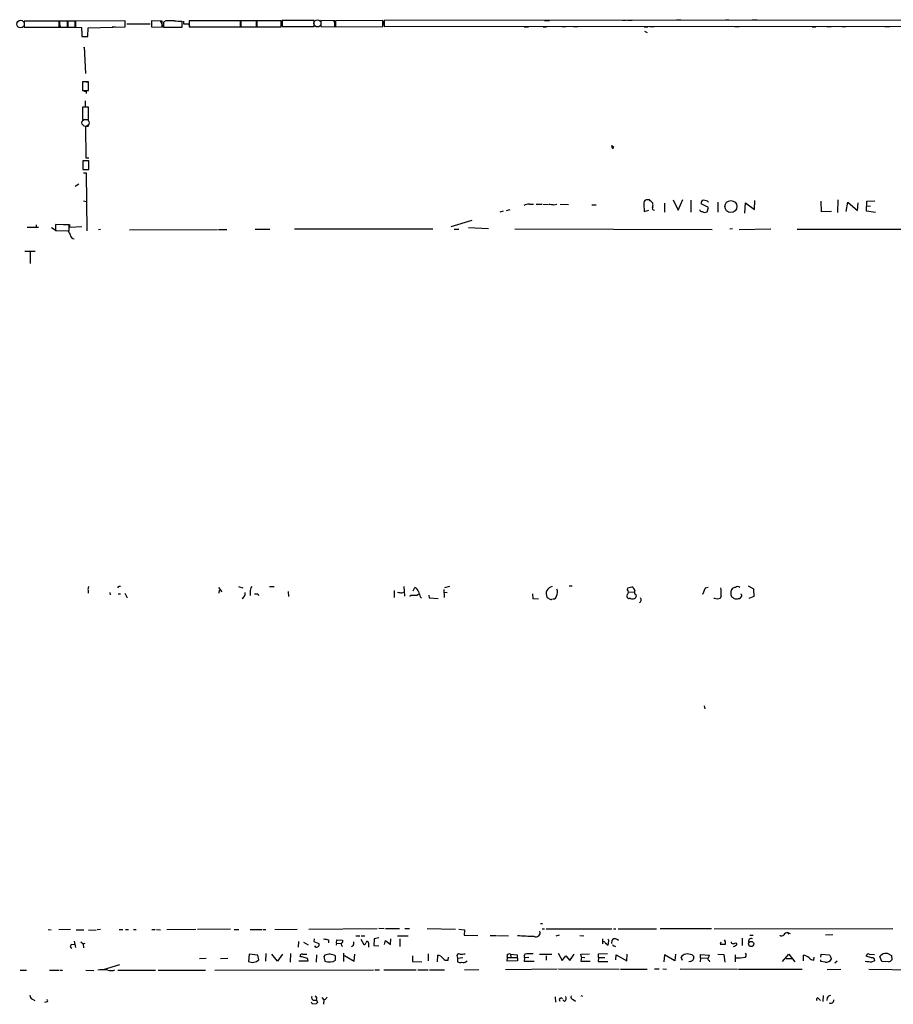
# Model space of a CAD drawing. Extents: x 0 to 746, y 6 to 954.
# Drawn here: x 169 to 379, y 707 to 944 of the extents above; entities that cross this region are included whole.
import ezdxf

# ---------------------------------------------------------------- set-up
doc = ezdxf.new("R2010")
doc.units = 0
doc.header["$MEASUREMENT"] = 0
doc.layers.add('MAIN', color=5, linetype='CONTINUOUS')

msp = doc.modelspace()

# ---------------------------------------------------------------- linework, layer by layer
at = {"layer": 'MAIN'}
for p, q in [((178.2233, 943.6946), (169.8413, 943.6946)), ((169.8413, 943.6946), (169.8413, 942.2553)), ((169.8413, 942.2553), (178.2233, 942.2553)), ((170.18, 943.7793), (171.3653, 943.7793)), ((171.6193, 943.7793), (172.466, 943.7793)), ((178.2233, 942.2553), (178.2233, 943.6946)), ((180.2553, 943.6946), (178.308, 943.6946)), ((178.308, 943.6946), (178.308, 942.2553)), ((178.308, 943.0173), (178.4773, 942.2553)), ((178.308, 942.2553), (180.2553, 942.2553)), ((180.2553, 942.2553), (180.2553, 943.6946)), ((182.118, 943.6946), (180.34, 943.6946)), ((180.34, 943.6946), (180.34, 942.2553)), ((180.34, 942.2553), (182.118, 942.2553)), ((182.118, 942.2553), (182.118, 943.6946)), ((194.1407, 943.7793), (182.2027, 943.6946)), ((182.2027, 943.6946), (182.2027, 942.2553)), ((182.2027, 942.2553), (183.642, 942.1706)), ((185.2507, 942.086), (194.1407, 942.34)), ((191.008, 942.34), (191.8547, 942.34)), ((194.1407, 942.34), (194.1407, 943.7793)), ((194.564, 943.0173), (200.152, 943.0173)), ((203.1153, 943.6946), (200.4907, 943.7793)), ((200.4907, 943.7793), (200.4907, 942.34)), ((200.4907, 942.34), (203.1153, 942.2553)), ((202.6073, 943.7793), (203.2847, 942.34)), ((203.1153, 942.2553), (203.1153, 943.6946)), ((203.962, 943.7793), (203.3693, 943.4406)), ((203.3693, 943.4406), (203.3693, 942.2553)), ((203.3693, 942.2553), (207.9413, 942.2553)), ((207.9413, 942.2553), (207.9413, 943.6946)), ((208.1953, 943.6946), (208.1953, 943.0173)), ((208.1953, 943.0173), (209.4653, 943.0173)), ((209.4653, 943.0173), (209.7193, 942.34)), ((221.996, 943.7793), (209.55, 943.7793)), ((209.55, 943.7793), (209.55, 942.34)), ((209.55, 942.34), (221.996, 942.34)), ((221.996, 942.34), (221.996, 943.7793)), ((225.806, 943.7793), (222.0807, 943.7793)), ((222.0807, 943.7793), (222.0807, 942.34)), ((222.0807, 943.102), (222.0807, 942.34)), ((222.0807, 942.34), (225.806, 942.34)), ((222.8427, 942.34), (223.8587, 942.34)), ((225.806, 942.34), (225.806, 943.7793)), ((231.7327, 943.7793), (225.8907, 943.7793)), ((225.8907, 943.7793), (225.8907, 942.34)), ((225.8907, 942.34), (231.7327, 942.34)), ((225.9753, 942.34), (226.568, 942.34)), ((231.7327, 942.34), (231.7327, 943.7793)), ((231.902, 943.864), (231.8173, 942.4246)), ((239.6913, 943.864), (231.9867, 943.864)), ((231.9867, 943.864), (231.9867, 942.4246)), ((231.9867, 942.4246), (239.6913, 942.4246)), ((239.6913, 942.4246), (239.6913, 943.864)), ((244.6867, 943.7793), (241.3, 943.864)), ((241.3, 943.864), (241.3, 942.4246)), ((241.3, 942.4246), (244.6867, 942.34)), ((244.2633, 943.864), (244.7713, 943.1866)), ((244.6867, 942.34), (244.6867, 943.7793)), ((256.286, 943.864), (244.856, 943.7793)), ((244.856, 943.7793), (244.856, 942.34)), ((244.856, 942.34), (256.286, 942.4246)), ((256.286, 942.4246), (256.286, 943.864)), ((256.4553, 943.7793), (256.4553, 942.6786)), ((412.242, 943.9486), (256.6247, 943.864)), ((256.6247, 943.864), (256.6247, 942.4246)), ((256.6247, 942.4246), (412.242, 942.5093)), ((290.322, 942.34), (291.338, 942.34)), ((294.894, 942.34), (295.7407, 942.34)), ((295.2327, 943.864), (296.418, 943.864)), ((299.3813, 942.4246), (300.3973, 942.4246)), ((302.26, 942.4246), (303.276, 942.4246)), ((314.0287, 943.9486), (314.8753, 943.9486)), ((315.214, 943.9486), (316.3993, 943.9486)), ((319.278, 942.34), (320.1247, 942.34)), ((320.6327, 942.4246), (321.6487, 942.4246)), ((327.0673, 944.0333), (328.0833, 944.0333)), ((338.836, 944.0333), (339.6827, 944.0333)), ((341.122, 942.4246), (342.138, 942.4246)), ((345.2707, 944.0333), (346.456, 944.0333)), ((359.7487, 942.34), (360.5953, 942.34)), ((363.3047, 942.4246), (364.3207, 942.4246)), ((366.8607, 942.4246), (367.8767, 942.4246)), ((377.2747, 942.4246), (378.46, 942.4246)), ((183.7267, 941.2393), (183.7267, 939.9693)), ((183.7267, 939.9693), (185.166, 939.9693)), ((185.166, 939.9693), (185.2507, 942.086)), ((319.3627, 941.2393), (319.9553, 940.9853)), ((184.404, 936.498), (184.3193, 937.4293)), ((184.3193, 937.4293), (184.5733, 931.0793)), ((185.3353, 929.0473), (183.896, 929.0473)), ((183.896, 929.0473), (183.896, 926.9306)), ((184.0653, 929.132), (185.42, 928.9626)), ((185.3353, 926.9306), (185.3353, 929.0473)), ((183.896, 926.9306), (185.3353, 926.9306)), ((184.7427, 926.846), (184.7427, 926.2533)), ((184.4887, 924.4753), (184.4887, 923.036)), ((185.3353, 922.9513), (183.896, 922.9513)), ((183.896, 922.9513), (183.896, 919.988)), ((185.3353, 919.988), (185.3353, 922.9513)), ((183.896, 919.988), (185.3353, 919.988)), ((184.7427, 910.6746), (184.658, 918.3793)), ((184.658, 918.3793), (185.3353, 918.3793)), ((311.4887, 913.7226), (311.912, 913.2993)), ((185.42, 909.9973), (183.9807, 909.9973)), ((183.9807, 909.9973), (183.9807, 907.9653)), ((185.42, 910.6746), (184.7427, 910.6746)), ((185.42, 907.9653), (185.42, 909.9973)), ((183.9807, 907.9653), (185.42, 907.9653)), ((184.15, 907.1186), (184.7427, 907.1186)), ((184.7427, 907.1186), (184.912, 893.1486)), ((182.9647, 904.4093), (182.118, 903.8166)), ((184.15, 900.3453), (184.7427, 900.176)), ((291.592, 899.5833), (292.608, 899.5833)), ((293.2007, 899.5833), (294.5553, 899.5833)), ((294.8093, 899.5833), (296.164, 899.4986)), ((297.5187, 899.414), (298.196, 899.5833)), ((299.0427, 899.5833), (300.99, 899.4986)), ((319.1933, 899.5833), (319.278, 897.8053)), ((320.548, 900.5993), (319.7013, 900.5993)), ((324.1887, 899.8373), (324.1887, 897.636)), ((326.2207, 900.5993), (327.4907, 898.144)), ((327.4907, 898.144), (328.5913, 900.684)), ((330.5387, 900.5146), (330.5387, 897.636)), ((334.772, 898.7366), (332.994, 899.668)), ((336.9733, 900.0913), (336.9733, 897.636)), ((343.4927, 897.382), (343.662, 899.922)), ((343.662, 899.922), (345.8633, 898.3133)), ((345.8633, 898.3133), (345.948, 900.43)), ((362.0347, 897.7206), (361.95, 900.2606)), ((365.9293, 900.5993), (365.8447, 897.5513)), ((367.9613, 897.8053), (368.3847, 900.0913)), ((368.3847, 900.0913), (370.6707, 898.0593)), ((370.6707, 898.0593), (370.84, 899.922)), ((372.872, 897.89), (372.9567, 900.2606)), ((372.9567, 900.2606), (374.8193, 900.3453)), ((285.242, 897.89), (284.48, 897.636)), ((286.0887, 898.0593), (286.9353, 898.3133)), ((306.6627, 899.414), (307.6787, 899.414)), ((319.278, 897.8053), (320.3787, 898.144)), ((334.4333, 897.7206), (334.772, 898.7366)), ((364.4053, 897.8053), (362.0347, 897.7206)), ((374.9887, 897.5513), (372.872, 897.89)), ((373.0413, 899.16), (373.8033, 899.0753)), ((272.7113, 894.1646), (277.7913, 895.6886)), ((170.5187, 893.9953), (173.3127, 893.9953)), ((172.72, 894.588), (172.72, 893.9953)), ((176.4453, 893.9106), (177.546, 893.2333)), ((180.6787, 894.588), (177.3767, 894.6726)), ((177.3767, 894.6726), (177.3767, 893.2333)), ((177.3767, 893.2333), (180.6787, 893.1486)), ((179.324, 894.6726), (180.5093, 894.6726)), ((180.6787, 893.1486), (180.6787, 894.588)), ((180.7633, 894.6726), (180.7633, 893.9953)), ((180.7633, 893.9953), (183.7267, 894.1646)), ((188.214, 893.4873), (187.706, 893.4026)), ((195.2413, 893.4026), (216.408, 893.4873)), ((216.662, 893.4873), (218.694, 893.4873)), ((229.0233, 893.4873), (225.4673, 893.4873)), ((268.3087, 893.572), (234.95, 893.572)), ((273.4733, 893.572), (274.574, 893.572)), ((281.7707, 893.6566), (276.9447, 893.826)), ((288.1207, 893.6566), (335.6187, 893.4873)), ((340.5293, 893.6566), (339.9367, 893.572)), ((342.138, 893.4873), (349.758, 893.6566)), ((356.108, 893.572), (400.6427, 893.4873)), ((170.0107, 888.238), (172.466, 888.238)), ((171.2807, 888.0686), (171.2807, 885.2746)), ((185.3353, 807.3813), (185.166, 806.704)), ((192.7013, 807.466), (193.04, 807.466)), ((216.662, 807.212), (217.424, 806.1113)), ((221.488, 807.3813), (222.504, 807.1273)), ((228.9387, 807.3813), (230.0393, 807.3813)), ((261.366, 807.3813), (261.4507, 805.0953)), ((263.5673, 806.3653), (263.9907, 807.212)), ((272.3727, 807.3813), (271.1027, 807.1273)), ((301.1593, 807.5506), (301.9213, 807.5506)), ((315.214, 806.6193), (315.2987, 807.1273)), ((315.2987, 807.1273), (316.3147, 807.2966)), ((333.9253, 807.0426), (333.3327, 805.5186)), ((334.6873, 807.212), (333.9253, 807.0426)), ((344.3393, 807.5506), (345.6093, 806.8733)), ((185.2507, 806.5346), (185.2507, 805.7726)), ((190.5, 805.942), (190.5847, 805.434)), ((192.4473, 805.688), (193.04, 805.688)), ((194.056, 805.7726), (194.6487, 804.672)), ((216.8313, 806.5346), (216.7467, 805.7726)), ((224.282, 806.1113), (224.282, 805.2646)), ((226.1447, 805.688), (226.314, 805.2646)), ((233.426, 806.196), (233.5107, 805.0106)), ((258.9953, 806.45), (258.9953, 804.7566)), ((260.858, 805.8573), (261.2813, 806.0266)), ((262.89, 805.0106), (262.9747, 805.3493)), ((262.9747, 805.3493), (264.4987, 805.3493)), ((264.4987, 805.3493), (264.8373, 805.6033)), ((265.3453, 804.8413), (265.5993, 804.5873)), ((267.3773, 805.3493), (267.462, 804.672)), ((267.462, 804.672), (269.5787, 804.5026)), ((270.9333, 806.704), (271.018, 804.7566)), ((271.018, 806.0266), (271.78, 805.942)), ((292.354, 805.688), (292.4387, 804.5026)), ((315.468, 806.0266), (316.8227, 806.1113)), ((317.246, 805.5186), (317.3307, 805.0106)), ((336.2113, 804.5026), (336.042, 804.672)), ((337.82, 805.18), (337.566, 804.5026)), ((345.694, 805.0106), (344.5087, 804.5026)), ((345.6093, 806.8733), (345.694, 805.0106)), ((292.4387, 804.5026), (293.7933, 804.418)), ((315.976, 804.5026), (315.6373, 804.5026)), ((341.9687, 804.5026), (342.3073, 804.5026)), ((333.756, 778.6793), (333.8407, 777.9173)), ((175.5987, 724.7466), (176.3607, 724.662)), ((181.0173, 724.7466), (178.1387, 724.662)), ((182.372, 724.662), (184.2347, 724.662)), ((185.3353, 724.662), (187.198, 724.5773)), ((188.214, 724.7466), (187.452, 724.662)), ((192.7013, 724.7466), (193.6327, 724.7466)), ((194.2253, 724.7466), (194.9873, 724.7466)), ((196.1727, 724.7466), (196.85, 724.7466)), ((200.5753, 724.7466), (201.422, 724.7466)), ((201.676, 724.7466), (202.692, 724.662)), ((204.216, 724.7466), (211.1587, 724.8313)), ((219.5407, 724.8313), (211.582, 724.7466)), ((220.472, 724.7466), (221.5727, 724.7466)), ((224.282, 724.7466), (227.076, 724.7466)), ((227.33, 724.7466), (228.092, 724.7466)), ((230.2087, 724.7466), (235.6273, 724.8313)), ((238.4213, 724.8313), (254.9313, 725.0006)), ((255.27, 725.0853), (256.6247, 725.0006)), ((256.8787, 725.0006), (260.2653, 725.0006)), ((261.5353, 725.0006), (262.7207, 725.0006)), ((266.954, 725.0006), (273.812, 724.8313)), ((274.574, 724.8313), (275.9287, 724.662)), ((275.9287, 724.662), (275.844, 723.392)), ((294.3013, 726.186), (294.7247, 726.186)), ((294.64, 724.916), (295.2327, 724.916)), ((295.656, 724.916), (311.4887, 724.916)), ((311.8273, 724.916), (312.42, 724.916)), ((313.0127, 724.916), (322.2413, 724.916)), ((323.088, 725.0006), (335.4493, 725.0006)), ((336.1267, 724.916), (379.222, 725.0006)), ((353.822, 723.9846), (354.1607, 723.646)), ((353.822, 723.9846), (354.4147, 723.8153)), ((181.864, 721.9526), (182.2027, 720.4286)), ((183.4727, 721.7833), (184.0653, 721.2753)), ((235.966, 721.868), (235.8813, 720.5133)), ((237.1513, 721.6986), (238.252, 721.0213)), ((239.6913, 722.4606), (239.6067, 721.868)), ((239.6067, 721.868), (240.8767, 721.36)), ((243.1627, 722.2913), (243.1627, 721.5293)), ((245.11, 721.4446), (245.1947, 722.2913)), ((245.1947, 722.2913), (246.5493, 722.2066)), ((246.5493, 722.2066), (246.5493, 721.6986)), ((249.7667, 723.2226), (250.698, 723.2226)), ((250.952, 722.376), (251.714, 721.106)), ((251.0367, 723.2226), (251.968, 723.2226)), ((252.8147, 721.5293), (252.8147, 720.5133)), ((254.1693, 722.4606), (254.0847, 720.852)), ((255.27, 722.7146), (254.1693, 722.4606)), ((256.7093, 721.106), (256.8787, 722.122)), ((256.8787, 722.122), (258.1487, 721.106)), ((258.1487, 721.106), (258.2333, 722.4606)), ((259.842, 723.2226), (262.382, 723.2226)), ((260.35, 722.4606), (260.35, 720.6826)), ((275.844, 723.392), (279.146, 723.3073)), ((282.1093, 723.3073), (283.6333, 723.3073)), ((283.8873, 723.3073), (286.5967, 723.2226)), ((298.7887, 723.392), (297.942, 723.138)), ((303.784, 723.3073), (304.7153, 723.2226)), ((309.2027, 722.4606), (309.2027, 721.2753)), ((309.88, 721.5293), (310.5573, 720.9366)), ((311.4887, 721.36), (311.5733, 722.2066)), ((337.7353, 721.6986), (337.566, 721.1906)), ((338.836, 721.868), (338.582, 722.2913)), ((341.2913, 721.5293), (341.5453, 721.4446)), ((342.9, 722.63), (342.9, 720.852)), ((344.7627, 723.392), (345.5247, 723.392)), ((364.744, 723.4766), (362.966, 723.392)), ((181.2713, 721.106), (182.0333, 721.1906)), ((184.0653, 721.2753), (184.4887, 721.4446)), ((184.0653, 721.2753), (184.15, 720.344)), ((245.11, 721.4446), (245.0253, 720.9366)), ((245.11, 721.4446), (246.126, 721.36)), ((249.174, 720.852), (248.7507, 720.598)), ((254.0847, 720.852), (255.27, 720.7673)), ((311.9967, 720.7673), (312.3353, 720.6826)), ((337.566, 721.1906), (338.836, 721.1906)), ((212.09, 717.7193), (213.6987, 717.804)), ((217.17, 717.7193), (218.948, 717.804)), ((224.028, 718.82), (223.8587, 717.042)), ((226.1447, 718.566), (224.028, 718.82)), ((226.3987, 717.4653), (226.1447, 718.566)), ((228.092, 718.9893), (228.0073, 717.1266)), ((230.886, 717.1266), (229.5313, 718.82)), ((232.0713, 718.82), (230.886, 717.1266)), ((234.0187, 718.9893), (233.934, 716.8726)), ((236.0507, 717.2113), (238.252, 717.2113)), ((236.474, 718.1426), (236.3047, 718.3966)), ((236.8973, 718.82), (237.9133, 718.82)), ((240.284, 718.6506), (240.1993, 716.8726)), ((242.316, 718.566), (242.062, 718.2273)), ((242.062, 718.2273), (242.316, 717.1266)), ((244.856, 717.3806), (244.856, 718.3966)), ((246.8033, 719.074), (246.8033, 717.042)), ((247.0573, 718.4813), (249.3433, 717.1266)), ((249.3433, 717.1266), (249.5127, 718.82)), ((263.398, 718.3966), (263.398, 717.042)), ((263.398, 717.042), (265.684, 716.9573)), ((267.208, 718.9046), (267.208, 717.2113)), ((269.4093, 716.9573), (269.494, 718.566)), ((272.034, 717.3806), (272.1187, 718.058)), ((274.1507, 718.1426), (274.2353, 717.804)), ((274.2353, 717.804), (275.59, 717.9733)), ((274.2353, 717.804), (274.2353, 716.9573)), ((276.352, 717.042), (276.606, 717.2113)), ((286.1733, 718.4813), (286.3427, 717.9733)), ((286.258, 717.1266), (286.3427, 717.9733)), ((288.7133, 717.2113), (286.258, 717.1266)), ((286.3427, 717.9733), (288.544, 717.9733)), ((287.02, 718.82), (287.1047, 718.058)), ((287.02, 718.82), (288.6287, 718.6506)), ((288.6287, 718.6506), (288.7133, 717.2113)), ((290.4067, 717.8886), (290.322, 717.1266)), ((290.322, 717.1266), (292.7773, 717.1266)), ((291.4227, 717.9733), (290.4067, 717.8886)), ((294.0473, 718.82), (297.0107, 718.82)), ((295.656, 718.3966), (295.656, 717.3806)), ((298.5347, 719.074), (299.466, 717.296)), ((299.466, 717.296), (300.3973, 718.3966)), ((300.3973, 718.3966), (301.3287, 717.296)), ((301.3287, 717.296), (302.3447, 718.82)), ((303.9533, 718.82), (306.07, 718.9046)), ((304.1227, 718.058), (303.9533, 718.82)), ((304.1227, 718.058), (303.9533, 717.1266)), ((303.9533, 717.1266), (306.2393, 717.1266)), ((304.1227, 718.058), (304.9693, 717.9733)), ((308.2713, 717.9733), (308.1867, 717.042)), ((308.1867, 717.042), (310.4727, 717.042)), ((308.2713, 718.9046), (310.388, 718.9893)), ((308.2713, 717.9733), (308.2713, 718.9046)), ((308.2713, 717.9733), (309.7953, 717.9733)), ((312.42, 717.4653), (312.5047, 718.6506)), ((312.5047, 718.6506), (315.0447, 717.2113)), ((315.0447, 717.2113), (315.1293, 718.82)), ((324.1887, 718.6506), (324.0193, 716.9573)), ((326.644, 717.2113), (324.1887, 718.6506)), ((326.8133, 718.82), (326.644, 717.2113)), ((328.5067, 717.296), (328.168, 718.058)), ((330.3693, 717.042), (330.0307, 716.9573)), ((330.7927, 718.6506), (331.216, 718.2273)), ((332.8247, 717.8886), (332.74, 716.9573)), ((332.8247, 717.8886), (332.8247, 718.7353)), ((332.8247, 718.7353), (335.026, 718.566)), ((332.8247, 717.8886), (334.518, 717.804)), ((334.9413, 717.296), (335.026, 716.9573)), ((336.9733, 718.82), (338.4973, 718.7353)), ((338.4973, 718.7353), (338.6667, 716.8726)), ((341.2067, 718.6506), (341.2067, 716.9573)), ((352.6367, 717.042), (354.1607, 718.82)), ((353.4833, 717.7193), (355.0073, 717.7193)), ((354.1607, 718.82), (355.6, 716.9573)), ((357.632, 717.2113), (357.632, 718.566)), ((360.172, 717.3806), (360.2567, 718.058)), ((361.8653, 718.058), (361.95, 718.82)), ((361.8653, 717.042), (361.8653, 717.4653)), ((362.8813, 716.8726), (361.8653, 717.042)), ((361.95, 718.82), (363.8973, 718.6506)), ((363.8973, 718.6506), (364.4053, 717.6346)), ((365.76, 717.1266), (365.252, 716.6186)), ((374.0573, 717.8886), (372.7873, 718.312)), ((373.4647, 718.82), (374.7347, 718.7353)), ((374.142, 716.9573), (374.8193, 717.296)), ((376.5127, 717.042), (376.0893, 718.2273)), ((378.1213, 716.9573), (376.5127, 717.042)), ((378.5447, 718.6506), (378.8833, 718.4813)), ((378.8833, 718.4813), (378.968, 717.4653)), ((168.8253, 714.9253), (170.3493, 714.9253)), ((175.9373, 714.9253), (178.1387, 714.9253)), ((178.3927, 714.9253), (179.07, 714.9253)), ((184.658, 714.9253), (186.6053, 714.8406)), ((188.976, 715.0946), (192.8707, 716.28)), ((192.3627, 714.9253), (201.5067, 714.9253)), ((202.0993, 714.9253), (213.5293, 714.9253)), ((215.8153, 714.9253), (254, 715.01)), ((254.3387, 715.01), (255.4393, 715.01)), ((256.54, 715.01), (264.3293, 715.01)), ((264.668, 715.01), (267.208, 715.01)), ((267.5467, 715.01), (271.1027, 715.01)), ((275.9287, 715.01), (279.4, 715.0946)), ((285.8347, 715.0946), (298.2807, 715.264)), ((298.6193, 715.264), (313.2667, 715.1793)), ((313.5207, 715.1793), (319.9553, 715.1793)), ((321.7333, 715.264), (322.834, 715.264)), ((323.7653, 715.264), (324.612, 715.1793)), ((327.914, 715.264), (341.7147, 715.1793)), ((341.9687, 715.1793), (357.378, 715.1793)), ((363.3893, 715.0946), (366.6913, 715.1793)), ((373.38, 715.1793), (385.6567, 715.01)), ((171.7887, 707.9826), (172.3813, 707.644)), ((175.26, 707.3053), (174.752, 707.136)), ((239.3527, 706.7126), (239.0987, 707.2206)), ((239.522, 707.7286), (240.284, 707.7286)), ((240.284, 707.7286), (240.538, 707.136)), ((241.554, 708.3213), (242.062, 707.8133)), ((242.062, 707.8133), (241.9773, 706.7126)), ((242.4007, 707.898), (242.062, 707.8133)), ((297.7727, 708.4906), (297.8573, 707.2206)), ((300.0587, 707.39), (299.6353, 707.8133)), ((302.1753, 707.898), (302.6833, 707.4746)), ((303.9533, 708.8293), (304.3767, 708.66)), ((361.3573, 708.0673), (361.7807, 707.644)), ((362.3733, 708.8293), (362.2887, 707.39)), ((363.3893, 708.2366), (363.3047, 707.644)), ((240.1993, 706.7973), (239.3527, 706.7126))]:
    msp.add_line(p, q, dxfattribs=at)
at = {"layer": 'MAIN', "color": 5}
for centre, radius in [((168.9523, 942.975), 0.9062), ((240.4956, 943.1443), 0.8616), ((184.6156, 919.1837), 0.8616)]:
    msp.add_circle(centre, radius, dxfattribs=at)
at = {"layer": 'MAIN'}
for centre, radius in [((340.1562, 898.9904), 1.45), ((345.0414, 721.253), 0.6188)]:
    msp.add_circle(centre, radius, dxfattribs=at)
for centre, radius, start, end in [((181.3534, 941.493), 2.3868, 353.898391, 16.492768), ((204.978, 435.7797), 508.0006, 89.885409, 90.114591), ((207.4337, 954.4506), 10.768, 262.316433, 272.701913), ((227.4571, 942.8902), 1.5807, 172.299482, 200.370222), ((184.5309, 928.4124), 1.5806, 249.629778, 277.700518), ((311.8132, 913.4615), 0.4164, 141.179062, 271.940321), ((291.4737, 897.1779), 2.4083, 87.184404, 120.889907), ((339.2515, 1195.8518), 299.361, 261.757328, 261.986508), ((319.9695, 899.8302), 0.8145, 109.224648, 197.645249), ((130.429, 709.7183), 269.4082, 44.885409, 45.114591), ((320.0817, 899.3717), 1.3136, 339.236183, 20.759739), ((333.5919, 899.885), 0.6361, 98.12628, 199.947705), ((333.502, 898.3977), 2.1169, 53.134433, 90), ((321.6785, 898.6121), 0.4713, 141.42562, 276.677167), ((333.1162, 898.2474), 0.4613, 182.335786, 286.600508), ((333.9077, 898.7009), 1.1123, 233.624597, 298.198536), ((392.3351, 1019.6294), 246.8295, 210.848142, 211.077345), ((182.0513, 892.3078), 1.1223, 184.625424, 260.392473), ((107.8445, 891.9591), 119.7487, 314.893901, 315.12305), ((225.7217, 806.337), 1.4573, 134.224315, 188.909672), ((263.0509, 805.5682), 1.8935, 19.363161, 60.242358), ((297.3714, 805.6558), 1.7474, 99.090924, 207.780683), ((315.7362, 806.1395), 1.2937, 13.888001, 63.43693), ((330.9673, 805.8574), 6.8861, 354.354564, 10.627015), ((341.5407, 805.6173), 1.6141, 98.88866, 141.626252), ((341.7993, 806.5345), 0.8468, 53.136869, 126.863131), ((221.4953, 805.8683), 1.6031, 301.576126, 2.63502), ((225.7214, 1017.3877), 211.7001, 269.885408, 270.114565), ((302.6756, 1059.9457), 257.5066, 260.424923, 260.654102), ((603.7277, 932.5042), 361.6635, 200.440981, 200.67019), ((423.1831, 995.0524), 228.9111, 236.195306, 236.424531), ((297.3917, 805.1375), 0.7208, 266.627471, 356.643808), ((296.5929, 806.02), 1.7778, 328.658739, 25.615206), ((315.7221, 805.18), 0.6827, 150.265529, 262.864574), ((314.8128, 806.0966), 0.659, 298.704137, 52.491847), ((316.7377, 805.0956), 0.5991, 278.157154, 351.842846), ((317.5366, 806.0982), 0.6483, 147.138401, 243.371717), ((317.7525, 804.1794), 0.7718, 296.153384, 39.6592), ((342.1835, 805.8149), 2.0708, 157.142188, 202.855263), ((467.6319, 974.1304), 211.7102, 233.018223, 233.247373), ((343.0276, 804.2057), 0.7791, 112.400936, 157.599064), ((342.3708, 805.1958), 0.4498, 323.14284, 64.944632), ((296.799, 804.7143), 0.4359, 240.941566, 330.941566), ((316.3994, 805.5196), 1.1016, 247.396939, 292.59826), ((294.2235, 635.0621), 174.5653, 75.853137, 76.082312), ((379.5479, 635.1107), 174.5167, 103.919645, 104.148852), ((341.4607, 805.9855), 1.5675, 251.089977, 288.910024), ((293.2305, 723.9515), 0.9752, 236.531547, 22.412413), ((353.8134, 722.8928), 1.0919, 89.548696, 147.678121), ((284.8955, 1018.7291), 299.361, 261.757328, 261.986508), ((246.8034, 721.1906), 0.568, 116.574073, 243.425927), ((246.8854, 721.5296), 2.3868, 343.507232, 6.101609), ((251.6295, 721.6985), 0.5985, 278.116564, 351.883436), ((252.5183, 721.5716), 0.2993, 351.878017, 171.856362), ((293.5047, 789.0776), 65.9446, 265.833334, 269.294478), ((309.2873, 721.1907), 0.6826, 29.738635, 97.11981), ((310.2043, 721.9879), 0.5247, 326.537091, 47.711618), ((309.0771, 721.4868), 1.5791, 339.609571, 7.70781), ((312.0813, 721.9525), 0.568, 63.43946, 153.425927), ((312.3988, 721.6775), 0.7857, 27.253168, 94.635856), ((169.486, 721.5293), 169.3503, 359.885409, 0.114591), ((340.5151, 721.6844), 0.3391, 163.045081, 286.954919), ((340.8257, 721.9525), 0.6292, 250.338213, 317.731211), ((345.0308, 721.9385), 0.6147, 58.137873, 211.862127), ((352.3887, 723.8334), 0.6158, 225.789511, 324.596423), ((181.3667, 720.6826), 0.4339, 102.697771, 257.299327), ((240.3035, 721.106), 0.627, 212.703924, 23.899392), ((311.9544, 721.0637), 0.2994, 171.878017, 278.121983), ((340.9103, 721.1482), 0.4826, 254.742799, 322.137512), ((341.2208, 721.2329), 0.3874, 280.48609, 33.119959), ((224.8242, 719.0807), 2.2558, 244.658415, 314.26541), ((236.7657, 718.3778), 0.4614, 73.426842, 177.66472), ((236.3269, 714.9931), 3.1529, 66.686636, 87.325897), ((237.6594, 717.296), 0.5986, 351.865837, 98.134163), ((244.1804, 712.546), 6.3021, 95.41206, 107.207805), ((243.3655, 719.4585), 2.5572, 245.769292, 305.652281), ((242.9092, 714.6735), 4.2014, 62.395041, 80.729815), ((269.3669, 716.9148), 1.6561, 32.475173, 85.598376), ((271.6954, 718.4813), 1.1516, 216.024081, 287.099071), ((274.5881, 718.3826), 0.4989, 61.256631, 208.753438), ((274.8704, 718.0163), 1.2348, 239.04818, 292.151227), ((275.1667, 723.3101), 4.5029, 265.686199, 281.936301), ((275.7398, 717.5823), 0.8165, 240.361301, 318.569835), ((286.766, 718.2273), 0.6448, 66.802576, 156.802576), ((291.2563, 718.281), 0.9358, 144.832426, 204.790534), ((292.2254, 701.6144), 17.2928, 89.012925, 95.755232), ((329.3879, 717.4719), 1.3534, 95.052994, 154.338079), ((329.6493, 715.3044), 3.5361, 71.134649, 96.178796), ((330.2584, 718.0163), 0.9806, 276.493761, 12.426136), ((334.9624, 717.6769), 0.3815, 160.539138, 266.829334), ((333.3984, 718.9716), 1.6774, 315.886457, 346.006836), ((341.7138, 728.649), 10.7687, 267.751474, 280.422962), ((343.0692, 718.566), 0.7807, 319.405074, 40.594926), ((357.2082, 716.0252), 2.5759, 46.335438, 80.530364), ((360.0692, 718.7776), 1.4008, 219.394452, 274.208596), ((363.107, 718.3262), 1.471, 261.174179, 331.955924), ((374.2934, 726.1235), 9.1675, 258.930798, 269.05372), ((373.2803, 718.3602), 0.4954, 68.147046, 185.583991), ((374.2902, 717.4019), 0.5396, 348.681738, 115.572461), ((377.5205, 717.2587), 1.7282, 53.653298, 145.910851), ((378.0365, 718.0583), 1.1042, 274.404277, 327.518859), ((188.7643, 706.3271), 8.6854, 81.873909, 98.125438), ((190.7142, 717.4549), 2.6307, 254.065973, 291.662687), ((172.1475, 708.8652), 0.9528, 177.064019, 247.876971), ((175.26, 707.5593), 0.254, 270, 90), ((239.6702, 708.279), 0.57, 148.677654, 254.930019), ((239.7235, 708.0521), 0.6471, 330.008037, 69.954863), ((369.5699, 623.5021), 152.6259, 146.200557, 146.42974), ((299.2121, 707.8132), 0.4233, 36.886139, 233.113861), ((299.4873, 708.1942), 0.9866, 305.394547, 22.723507), ((302.2036, 708.4907), 0.5934, 154.665766, 267.26634), ((361.0751, 707.9262), 0.3155, 26.565051, 243.434949), ((364.1161, 708.0884), 0.7417, 87.279935, 168.474956), ((364.175, 707.7907), 0.8233, 243.895521, 1.572976), ((325.0436, 622.2917), 119.7487, 134.885409, 135.114591)]:
    msp.add_arc(centre, radius, start, end, dxfattribs=at)

doc.saveas('drawing.dxf')
